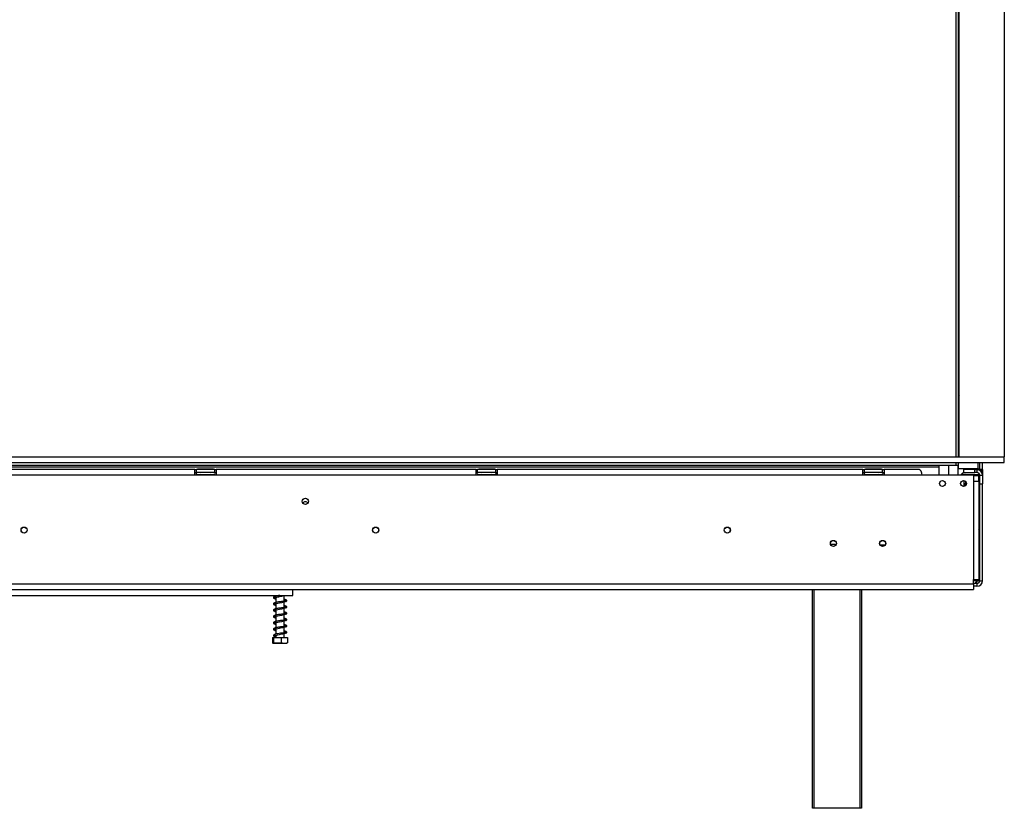
# Model space of a CAD drawing. Units: millimetres. Extents: x 125 to 5072, y 68 to 4070.
# Drawn here: x 1758 to 2535, y 2021 to 2644 of the extents above; entities that cross this region are included whole.
import ezdxf

# ---------------------------------------------------------------- set-up
doc = ezdxf.new("R2010")
doc.units = ezdxf.units.MM
doc.header["$LTSCALE"] = 20

msp = doc.modelspace()

# ---------------------------------------------------------------- linework, layer by layer
at = {"color": 8, "linetype": 'Continuous', "lineweight": 25}
for p, q in [((2497.29, 2903.1), (2497.29, 2298.66)), ((2497.29, 2294.22), (2497.29, 2291.99)), ((2513.79, 2289.1), (2513.79, 2289.48)), ((1901.82, 2284.66), (1901.82, 2284.1)), ((1906.88, 2284.66), (1906.88, 2284.1)), ((2124.04, 2284.66), (2124.04, 2284.1)), ((2129.1, 2284.66), (2129.1, 2284.1)), ((2429.59, 2284.66), (2429.59, 2284.1)), ((2434.66, 2284.66), (2434.66, 2284.1)), ((2503.79, 2275.34), (2503.79, 2279.87)), ((2514.63, 2283.55), (2511.02, 2283.55)), ((2515.46, 2239.1), (2516.02, 2239.1)), ((2398.19, 2229.66), (2402.73, 2229.66)), ((2513.79, 2200.77), (2513.79, 2201.66)), ((2384.9, 2193.88), (2384.9, 2020.88)), ((2421.57, 2020.88), (2421.57, 2193.88)), ((2513.79, 2200.77), (2511.02, 2200.77))]:
    msp.add_line(p, q, dxfattribs=at)
at = {"color": 7, "linetype": 'Continuous', "lineweight": 25}
for p, q in [((2498.96, 2903.1), (2498.96, 2298.66)), ((2499.07, 2903.1), (2499.07, 2298.66)), ((2499.9, 2298.66), (2499.9, 2900.94)), ((2535.46, 2901.44), (2535.46, 2298.66)), ((431.02, 2298.66), (2535.46, 2298.66)), ((2535.46, 2294.22), (2535.46, 2298.66)), ((431.02, 2294.22), (2535.46, 2294.22)), ((469.18, 2291.99), (2497.29, 2291.99)), ((482.68, 2290.77), (2483.79, 2290.77)), ((1896.02, 2288.55), (1491.57, 2288.55)), ((1896.02, 2284.1), (1896.02, 2288.55)), ((1896.02, 2288.55), (1897.13, 2288.55)), ((1897.13, 2286.33), (1897.13, 2288.55)), ((1911.57, 2288.55), (1897.13, 2288.55)), ((1897.93, 2289.1), (1897.93, 2288.55)), ((1897.93, 2289.1), (1901.14, 2289.1)), ((1901.14, 2289.1), (1901.14, 2288.55)), ((1901.14, 2289.1), (1907.56, 2289.1)), ((1907.56, 2289.1), (1907.56, 2288.55)), ((1907.56, 2289.1), (1910.76, 2289.1)), ((1910.76, 2289.1), (1910.76, 2288.55)), ((1911.57, 2286.33), (1911.57, 2288.55)), ((1911.57, 2288.55), (1912.68, 2288.55)), ((1912.68, 2288.55), (1912.68, 2284.1)), ((2118.24, 2288.55), (1912.68, 2288.55)), ((2118.24, 2284.1), (2118.24, 2288.55)), ((2118.24, 2288.55), (2119.35, 2288.55)), ((2119.35, 2286.33), (2119.35, 2288.55)), ((2133.79, 2288.55), (2119.35, 2288.55)), ((2120.16, 2289.1), (2120.16, 2288.55)), ((2120.16, 2289.1), (2123.36, 2289.1)), ((2123.36, 2289.1), (2123.36, 2288.55)), ((2123.36, 2289.1), (2129.78, 2289.1)), ((2129.78, 2289.1), (2129.78, 2288.55)), ((2129.78, 2289.1), (2132.99, 2289.1)), ((2132.99, 2289.1), (2132.99, 2288.55)), ((2133.79, 2286.33), (2133.79, 2288.55)), ((2133.79, 2288.55), (2134.9, 2288.55)), ((2134.9, 2288.55), (2134.9, 2284.1)), ((2423.79, 2288.55), (2134.9, 2288.55)), ((2423.79, 2284.1), (2423.79, 2288.55)), ((2423.79, 2288.55), (2424.9, 2288.55)), ((2439.35, 2288.55), (2424.9, 2288.55)), ((2424.9, 2286.33), (2424.9, 2288.55)), ((2425.71, 2289.1), (2425.71, 2288.55)), ((2425.71, 2289.1), (2428.92, 2289.1)), ((2428.92, 2289.1), (2428.92, 2288.55)), ((2428.92, 2289.1), (2435.33, 2289.1)), ((2435.33, 2289.1), (2435.33, 2288.55)), ((2435.33, 2289.1), (2438.54, 2289.1)), ((2438.54, 2289.1), (2438.54, 2288.55)), ((2439.35, 2286.33), (2439.35, 2288.55)), ((2439.35, 2288.55), (2440.46, 2288.55)), ((2440.46, 2288.55), (2440.46, 2284.1)), ((2468.24, 2288.55), (2440.46, 2288.55)), ((2483.79, 2291.99), (2483.79, 2290.77)), ((2483.79, 2290.77), (2483.79, 2284.1)), ((2491.34, 2291.99), (2491.34, 2284.1)), ((2497.29, 2291.99), (2498.96, 2291.99)), ((2498.79, 2291.99), (2498.79, 2284.1)), ((2498.79, 2290.59), (2499.07, 2290.59)), ((2499.07, 2289.48), (2498.79, 2289.48)), ((2498.96, 2294.22), (2498.96, 2291.99)), ((2499.07, 2294.22), (2499.07, 2290.59)), ((2499.07, 2290.59), (2499.07, 2289.48)), ((2499.07, 2289.48), (2514.68, 2289.48)), ((2503.24, 2288.55), (2503.24, 2286.33)), ((2512.13, 2288.55), (2503.24, 2288.55)), ((2504.35, 2289.1), (2504.35, 2288.55)), ((2504.35, 2289.1), (2509.9, 2289.1)), ((2509.9, 2289.1), (2509.9, 2288.55)), ((2509.9, 2289.1), (2515.46, 2289.1)), ((2512.13, 2286.33), (2512.13, 2288.55)), ((2512.13, 2288.55), (2513.79, 2288.55)), ((2513.79, 2288.55), (2513.79, 2286.33)), ((2518.02, 2288.55), (2513.79, 2288.55)), ((2514.68, 2289.48), (2514.68, 2294.22)), ((2514.9, 2290.77), (2514.68, 2290.77)), ((2514.9, 2290.77), (2514.9, 2294.22)), ((2515.46, 2289.1), (2515.46, 2288.55)), ((2516.02, 2288.63), (2516.02, 2294.22)), ((2516.02, 2288.63), (2518.24, 2288.63)), ((2516.02, 2288.63), (2516.02, 2288.55)), ((2518.02, 2286.33), (2518.02, 2288.55)), ((2518.02, 2288.55), (2518.24, 2288.55)), ((2518.24, 2288.63), (2518.24, 2294.22)), ((2518.24, 2288.63), (2518.24, 2288.55)), ((2518.24, 2288.55), (2518.24, 2284.1)), ((1896.02, 2284.1), (1491.57, 2284.1)), ((1896.02, 2286.33), (1897.13, 2286.33)), ((1912.68, 2284.1), (1896.02, 2284.1)), ((1911.57, 2286.33), (1897.13, 2286.33)), ((1897.49, 2284.68), (1897.74, 2284.66)), ((1897.74, 2284.66), (1900.27, 2284.66)), ((1900.27, 2284.66), (1900.92, 2284.68)), ((1900.92, 2284.68), (1901.82, 2284.66)), ((1901.82, 2284.66), (1906.88, 2284.66)), ((1906.88, 2284.66), (1907.78, 2284.68)), ((1907.78, 2284.68), (1908.42, 2284.66)), ((1908.42, 2284.66), (1910.96, 2284.66)), ((1910.96, 2284.66), (1911.21, 2284.68)), ((1911.57, 2286.33), (1912.68, 2286.33)), ((2118.24, 2284.1), (1912.68, 2284.1)), ((2118.24, 2286.33), (2119.35, 2286.33)), ((2134.9, 2284.1), (2118.24, 2284.1)), ((2133.79, 2286.33), (2119.35, 2286.33)), ((2119.71, 2284.68), (2119.96, 2284.66)), ((2119.96, 2284.66), (2122.5, 2284.66)), ((2122.5, 2284.66), (2123.14, 2284.68)), ((2123.14, 2284.68), (2124.04, 2284.66)), ((2124.04, 2284.66), (2129.1, 2284.66)), ((2129.1, 2284.66), (2130, 2284.68)), ((2130, 2284.68), (2130.64, 2284.66)), ((2130.64, 2284.66), (2133.18, 2284.66)), ((2133.18, 2284.66), (2133.43, 2284.68)), ((2133.79, 2286.33), (2134.9, 2286.33)), ((2423.79, 2284.1), (2134.9, 2284.1)), ((2423.79, 2286.33), (2424.9, 2286.33)), ((2440.46, 2284.1), (2423.79, 2284.1)), ((2439.35, 2286.33), (2424.9, 2286.33)), ((2425.27, 2284.68), (2425.52, 2284.66)), ((2425.52, 2284.66), (2428.05, 2284.66)), ((2428.05, 2284.66), (2428.7, 2284.68)), ((2428.7, 2284.68), (2429.59, 2284.66)), ((2429.59, 2284.66), (2434.66, 2284.66)), ((2434.66, 2284.66), (2435.56, 2284.68)), ((2435.56, 2284.68), (2436.2, 2284.66)), ((2436.2, 2284.66), (2438.73, 2284.66)), ((2438.73, 2284.66), (2438.99, 2284.68)), ((2439.35, 2286.33), (2440.46, 2286.33)), ((2470.46, 2284.1), (2440.46, 2284.1)), ((2511.02, 2284.1), (2470.46, 2284.1)), ((2503.24, 2286.33), (2512.13, 2286.33)), ((2503.24, 2284.66), (2503.74, 2284.66)), ((2503.74, 2284.66), (2503.96, 2284.68)), ((2503.79, 2284.65), (2503.79, 2284.1)), ((2503.96, 2284.68), (2504.63, 2284.66)), ((2504.63, 2284.66), (2509.01, 2284.66)), ((2509.01, 2284.66), (2509.9, 2284.68)), ((2509.9, 2284.68), (2510.79, 2284.66)), ((2510.79, 2284.66), (2515.18, 2284.66)), ((2511.02, 2284.1), (2511.02, 2279.1)), ((2513.79, 2286.33), (2512.13, 2286.33)), ((2514.96, 2283.56), (2514.63, 2283.55)), ((2514.96, 2283.56), (2514.96, 2279.1)), ((2515.05, 2283.99), (2515.46, 2283.99)), ((2515.18, 2284.66), (2515.85, 2284.68)), ((2515.46, 2279.1), (2515.46, 2283.99)), ((2516.02, 2284.1), (2518.24, 2284.1)), ((2516.02, 2277.44), (2516.02, 2284.1)), ((2518.02, 2286.33), (2517.64, 2286.33)), ((2518.24, 2284.1), (2518.24, 2277.44)), ((2504.85, 2279.29), (2504.85, 2277.88)), ((2511.02, 2279.1), (2511.02, 2201.66)), ((2515.46, 2279.1), (2511.02, 2279.1)), ((2515.46, 2279.1), (2515.46, 2201.66)), ((2516.02, 2277.44), (2518.24, 2277.44)), ((2516.02, 2200.77), (2516.02, 2277.44)), ((2518.24, 2200.77), (2518.24, 2277.44)), ((1760.3, 2242.99), (1761.73, 2242.99)), ((2038.08, 2242.99), (2039.5, 2242.99)), ((2437.3, 2229.1), (2441.4, 2229.1)), ((2516.02, 2221.33), (2515.46, 2221.33)), ((2516.02, 2210.22), (2515.46, 2210.22)), ((2511.02, 2198.33), (2511.02, 2201.66)), ((2511.02, 2201.66), (2515.46, 2201.66)), ((455.46, 2198.33), (2511.02, 2198.33)), ((455.46, 2193.88), (2511.02, 2193.88)), ((1973.24, 2189.1), (1973.24, 2193.88)), ((2383.79, 2020.88), (2383.79, 2193.88)), ((2422.68, 2193.88), (2422.68, 2020.88)), ((2513.79, 2198.55), (2511.02, 2198.55)), ((2511.02, 2198.33), (2511.02, 2193.88)), ((2513.79, 2196.33), (2511.02, 2196.33)), ((2513.79, 2198.9), (2513.45, 2198.78)), ((2513.79, 2200.77), (2513.79, 2199.84)), ((2513.79, 2198.9), (2513.79, 2199.84)), ((2513.79, 2198.75), (2513.79, 2198.55)), ((2513.79, 2198.55), (2513.79, 2196.33)), ((2516.02, 2200.77), (2518.24, 2200.77)), ((1653.24, 2189.1), (1973.24, 2189.1)), ((1960.02, 2189.1), (1960.02, 2188.56)), ((1960.02, 2187.68), (1960.02, 2183.56)), ((1966.46, 2184.42), (1966.46, 2189.1)), ((1960.02, 2182.68), (1960.02, 2178.56)), ((1966.46, 2179.42), (1966.46, 2184.16)), ((1966.46, 2174.42), (1966.46, 2179.16)), ((1960.02, 2177.68), (1960.02, 2173.56)), ((1960.02, 2172.68), (1960.02, 2168.56)), ((1966.46, 2169.42), (1966.46, 2174.16)), ((1960.02, 2167.68), (1960.02, 2163.56)), ((1960.02, 2162.68), (1960.02, 2158.56)), ((1966.46, 2164.42), (1966.46, 2169.16)), ((1966.46, 2159.42), (1966.46, 2164.16)), ((1957.31, 2155.77), (1957.31, 2151.66)), ((1957.31, 2155.77), (1958.15, 2155.77)), ((1958.15, 2155.77), (1958.15, 2151.66)), ((1958.15, 2155.77), (1964.07, 2155.77)), ((1960.02, 2157.68), (1960.02, 2155.77)), ((1964.07, 2155.77), (1964.07, 2151.66)), ((1964.07, 2155.77), (1969.16, 2155.77)), ((1966.46, 2155.77), (1966.46, 2159.16)), ((1969.16, 2155.77), (1969.16, 2151.66)), ((1957.77, 2151.33), (1968.71, 2151.33)), ((2384.9, 2020.88), (2383.79, 2020.88)), ((2421.57, 2020.88), (2384.9, 2020.88)), ((2422.68, 2020.88), (2421.57, 2020.88))]:
    msp.add_line(p, q, dxfattribs=at)
at = {"color": 7, "linetype": 'Continuous', "lineweight": 25, "flags": 128}
for points in [[(2499.9, 2518.21), (2499.5, 2517.78), (2499.07, 2517.25)], [(2499.07, 2505.4), (2499.5, 2504.87), (2499.9, 2504.45)], [(2499.9, 2347.09), (2499.5, 2346.67), (2499.07, 2346.14)], [(2499.07, 2334.29), (2499.5, 2333.76), (2499.9, 2333.34)], [(2503.65, 2288.55), (2503.52, 2288.83), (2503.17, 2289.48)], [(2515.18, 2284.66), (2515.07, 2284.64), (2514.97, 2284.58), (2514.87, 2284.47), (2514.79, 2284.33), (2514.72, 2284.17), (2514.67, 2283.97), (2514.64, 2283.77), (2514.63, 2283.55)], [(1960.02, 2182.25), (1959.76, 2182.3), (1959.28, 2182.42), (1959.02, 2182.49), (1958.86, 2182.44), (1958.87, 2182.39), (1959.15, 2182.46), (1959.92, 2182.66), (1961.57, 2183), (1962.91, 2183.28), (1964.59, 2183.66), (1965.49, 2183.89), (1966.36, 2184.13), (1967.16, 2184.37), (1967.81, 2184.63), (1967.81, 2184.63)], [(1960.02, 2177.25), (1959.76, 2177.3), (1959.28, 2177.42), (1959.02, 2177.49), (1958.86, 2177.44), (1958.87, 2177.39), (1959.15, 2177.46), (1959.92, 2177.66), (1961.57, 2178), (1962.91, 2178.28), (1964.59, 2178.66), (1965.49, 2178.89), (1966.36, 2179.13), (1967.16, 2179.37), (1967.81, 2179.63), (1967.81, 2179.63)], [(1960.02, 2172.25), (1959.76, 2172.3), (1959.28, 2172.42), (1959.02, 2172.49), (1958.86, 2172.44), (1958.87, 2172.39), (1959.15, 2172.46), (1959.92, 2172.66), (1961.57, 2173), (1962.91, 2173.28), (1964.59, 2173.66), (1965.49, 2173.89), (1966.36, 2174.13), (1967.16, 2174.37), (1967.81, 2174.63), (1967.81, 2174.63)], [(1960.02, 2167.25), (1959.76, 2167.3), (1959.28, 2167.42), (1959.02, 2167.49), (1958.86, 2167.44), (1958.87, 2167.39), (1959.15, 2167.46), (1959.92, 2167.66), (1961.57, 2168), (1962.91, 2168.28), (1964.59, 2168.66), (1965.49, 2168.89), (1966.36, 2169.13), (1967.16, 2169.37), (1967.81, 2169.63), (1967.81, 2169.63)], [(1960.02, 2162.25), (1959.76, 2162.3), (1959.28, 2162.42), (1959.02, 2162.49), (1958.86, 2162.44), (1958.87, 2162.39), (1959.15, 2162.46), (1959.92, 2162.66), (1961.57, 2163), (1962.91, 2163.28), (1964.59, 2163.66), (1965.49, 2163.89), (1966.36, 2164.13), (1967.16, 2164.37), (1967.81, 2164.63), (1967.81, 2164.63)], [(1966.82, 2159.45), (1966.03, 2159.38), (1964.85, 2159.31), (1963.63, 2159.19), (1962.51, 2159.04), (1961.57, 2158.88), (1960.79, 2158.74), (1959.37, 2158.42), (1958.34, 2158.02), (1957.97, 2157.54), (1958.12, 2157.08), (1958.76, 2156.7), (1959.79, 2156.4), (1959.79, 2156.4)], [(1960.02, 2157.25), (1959.76, 2157.3), (1959.28, 2157.42), (1959.02, 2157.49), (1958.86, 2157.44), (1958.87, 2157.39), (1959.15, 2157.46), (1959.92, 2157.66), (1960.59, 2157.81), (1961.57, 2158), (1962.91, 2158.28), (1964.59, 2158.66), (1965.49, 2158.89), (1966.36, 2159.13), (1967.16, 2159.37), (1967.81, 2159.63), (1967.81, 2159.63)]]:
    msp.add_lwpolyline(points, dxfattribs=at)
at = {"color": 7, "linetype": 'Continuous', "lineweight": 25}
for centre, radius in [((2486.57, 2277.6), 2.33), ((2503.24, 2277.6), 2.33), ((1983.24, 2263.55), 2.44), ((1761.02, 2240.77), 2.44), ((1761.02, 2240.77), 2.33), ((2038.79, 2240.77), 2.44), ((2038.79, 2240.77), 2.33), ((2316.57, 2240.77), 2.44), ((2316.57, 2240.77), 2.33), ((2400.46, 2230.22), 2.39), ((2400.46, 2230.22), 2.33), ((2439.35, 2230.22), 2.39), ((2439.35, 2230.22), 2.33)]:
    msp.add_circle(centre, radius, dxfattribs=at)
for centre, radius, start, end in [((2513.79, 2284.1), 4.44, 360, 90), ((1897.68, 2285.49), 0.833, 90, 256.48705), ((1911.02, 2285.49), 0.833, 283.50512, 90), ((2119.9, 2285.49), 0.833, 90, 256.48705), ((2133.24, 2285.49), 0.833, 283.50512, 90), ((2425.46, 2285.49), 0.833, 90, 256.48705), ((2438.79, 2285.49), 0.833, 283.50512, 90), ((2503.24, 2285.49), 0.833, 90, 270), ((2503.74, 2283.55), 1.11, 45.91784, 90), ((2513.79, 2284.1), 2.22, 360, 90), ((2516.07, 2283.55), 1.11, 98.12409, 135.52996), ((1983.24, 2260.77), 2.33, 90, 146.33904), ((1983.24, 2260.77), 2.33, 33.66097, 90), ((2511.57, 2239.1), 4.44, 0, 28.95502), ((2513.79, 2200.77), 4.44, 270, 0), ((2513.79, 2200.77), 2.22, 270, 0)]:
    msp.add_arc(centre, radius, start, end, dxfattribs=at)
at = {"color": 8, "linetype": 'Continuous', "lineweight": 25}
for centre, radius, start, end in [((1897.71, 2283.7), 0.957, 24.76216, 87.85771), ((1900.24, 2283.7), 0.957, 24.76216, 87.85771), ((1908.46, 2283.7), 0.957, 92.14229, 155.23784), ((1910.99, 2283.7), 0.957, 92.14229, 155.23784), ((2119.93, 2283.7), 0.957, 24.76216, 87.85771), ((2122.46, 2283.7), 0.957, 24.76216, 87.85771), ((2130.68, 2283.7), 0.957, 92.14229, 155.23784), ((2133.21, 2283.7), 0.957, 92.14229, 155.23784), ((2425.48, 2283.7), 0.957, 24.76216, 87.85771), ((2428.02, 2283.7), 0.957, 24.76216, 87.85771), ((2436.24, 2283.7), 0.957, 92.14229, 155.23784), ((2438.77, 2283.7), 0.957, 92.14229, 155.23784), ((2504.44, 2284.01), 0.673, 7.81561, 73.97118), ((2508.83, 2284.01), 0.673, 7.81561, 73.97118), ((2510.98, 2284.01), 0.673, 106.02882, 172.18439)]:
    msp.add_arc(centre, radius, start, end, dxfattribs=at)
at = {"color": 7, "linetype": 'Continuous', "lineweight": 25}
msp.add_ellipse((2468.24, 2284.1), major_axis=(0, 4.44), ratio=0.5, start_param=4.712389, end_param=6.283185, dxfattribs=at)
for points, knots in [([(1898.33, 2284.1), (1898.32, 2284.13), (1898.25, 2284.27), (1898.01, 2284.47), (1897.73, 2284.62), (1897.54, 2284.67), (1897.49, 2284.68), (1897.49, 2284.68)], [0, 0, 0, 0, 0.09451, 0.443314, 0.84972, 0.99352, 1, 1, 1, 1]), ([(1901.34, 2284.1), (1901.33, 2284.13), (1901.3, 2284.27), (1901.18, 2284.47), (1901.04, 2284.62), (1900.94, 2284.67), (1900.92, 2284.68), (1900.92, 2284.68)], [0, 0, 0, 0, 0.09451, 0.443314, 0.84972, 0.99352, 1, 1, 1, 1]), ([(1907.78, 2284.68), (1907.78, 2284.68), (1907.75, 2284.67), (1907.66, 2284.62), (1907.52, 2284.47), (1907.4, 2284.27), (1907.36, 2284.13), (1907.36, 2284.1)], [0, 0, 0, 0, 0.0064802, 0.1502797, 0.5566861, 0.9054902, 1, 1, 1, 1]), ([(1911.21, 2284.68), (1911.21, 2284.68), (1911.16, 2284.67), (1910.97, 2284.62), (1910.69, 2284.47), (1910.45, 2284.27), (1910.38, 2284.13), (1910.36, 2284.1)], [0, 0, 0, 0, 0.00648, 0.15028, 0.556686, 0.90549, 1, 1, 1, 1]), ([(2120.55, 2284.1), (2120.54, 2284.13), (2120.47, 2284.27), (2120.23, 2284.47), (2119.95, 2284.62), (2119.76, 2284.67), (2119.71, 2284.68), (2119.71, 2284.68)], [0, 0, 0, 0, 0.09451, 0.443314, 0.84972, 0.99352, 1, 1, 1, 1]), ([(2123.56, 2284.1), (2123.56, 2284.13), (2123.52, 2284.27), (2123.4, 2284.47), (2123.26, 2284.62), (2123.17, 2284.67), (2123.14, 2284.68), (2123.14, 2284.68)], [0, 0, 0, 0, 0.09451, 0.443314, 0.84972, 0.99352, 1, 1, 1, 1]), ([(2130, 2284.68), (2130, 2284.68), (2129.97, 2284.67), (2129.88, 2284.62), (2129.74, 2284.47), (2129.62, 2284.27), (2129.59, 2284.13), (2129.58, 2284.1)], [0, 0, 0, 0, 0.00648, 0.15028, 0.556686, 0.90549, 1, 1, 1, 1]), ([(2133.43, 2284.68), (2133.43, 2284.68), (2133.38, 2284.67), (2133.19, 2284.62), (2132.91, 2284.47), (2132.67, 2284.27), (2132.6, 2284.13), (2132.59, 2284.1)], [0, 0, 0, 0, 0.00648, 0.15028, 0.556686, 0.90549, 1, 1, 1, 1]), ([(2426.11, 2284.1), (2426.09, 2284.13), (2426.02, 2284.27), (2425.79, 2284.47), (2425.51, 2284.62), (2425.32, 2284.67), (2425.27, 2284.68), (2425.27, 2284.68)], [0, 0, 0, 0, 0.09451, 0.443314, 0.84972, 0.99352, 1, 1, 1, 1]), ([(2429.12, 2284.1), (2429.11, 2284.13), (2429.07, 2284.27), (2428.96, 2284.47), (2428.82, 2284.62), (2428.72, 2284.67), (2428.7, 2284.68), (2428.7, 2284.68)], [0, 0, 0, 0, 0.09451, 0.443314, 0.84972, 0.99352, 1, 1, 1, 1]), ([(2435.56, 2284.68), (2435.56, 2284.68), (2435.53, 2284.67), (2435.44, 2284.62), (2435.3, 2284.47), (2435.18, 2284.27), (2435.14, 2284.13), (2435.13, 2284.1)], [0, 0, 0, 0, 0.00648, 0.15028, 0.556686, 0.90549, 1, 1, 1, 1]), ([(2438.99, 2284.68), (2438.99, 2284.68), (2438.93, 2284.67), (2438.75, 2284.62), (2438.47, 2284.47), (2438.23, 2284.27), (2438.16, 2284.13), (2438.14, 2284.1)], [0, 0, 0, 0, 0.0064802, 0.1502797, 0.5566861, 0.9054902, 1, 1, 1, 1]), ([(2502.41, 2285.43), (2502.09, 2285.27), (2501.48, 2284.97), (2501.13, 2284.38), (2500.97, 2284.1)], [0, 0, 0, 0, 0.537975, 1, 1, 1, 1]), ([(2504.69, 2284.1), (2504.68, 2284.13), (2504.62, 2284.27), (2504.41, 2284.47), (2504.17, 2284.62), (2504.01, 2284.67), (2503.96, 2284.68), (2503.96, 2284.68)], [0, 0, 0, 0, 0.0945098, 0.4433139, 0.8497203, 0.9935198, 1, 1, 1, 1]), ([(2509.9, 2284.1), (2509.9, 2284.13), (2509.9, 2284.27), (2509.9, 2284.47), (2509.9, 2284.62), (2509.9, 2284.67), (2509.9, 2284.68), (2509.9, 2284.68)], [0, 0, 0, 0, 0.09451, 0.443314, 0.84972, 0.99352, 1, 1, 1, 1]), ([(2515.85, 2284.68), (2515.84, 2284.68), (2515.8, 2284.67), (2515.64, 2284.62), (2515.39, 2284.47), (2515.15, 2284.21), (2514.99, 2283.9), (2514.97, 2283.67), (2514.96, 2283.56)], [0, 0, 0, 0, 0.004162, 0.09651, 0.357505, 0.581507, 0.790467, 1, 1, 1, 1]), ([(2504.85, 2277.88), (2504.86, 2277.5), (2504.89, 2276.97), (2505.11, 2276.51), (2505.18, 2276.38)], [0, 0, 0, 0, 0.713177, 1, 1, 1, 1]), ([(2504.85, 2275.97), (2504.85, 2276.27), (2504.85, 2276.86), (2504.85, 2277.54), (2504.85, 2277.88)], [0, 0, 0, 0, 0.501523, 1, 1, 1, 1]), ([(2513.79, 2199.84), (2513.63, 2199.82), (2513.34, 2199.78), (2513.02, 2199.65), (2512.84, 2199.53), (2512.75, 2199.42), (2512.7, 2199.31), (2512.68, 2199.2), (2512.7, 2199.09), (2512.75, 2199), (2512.84, 2198.93), (2513.02, 2198.85), (2513.34, 2198.78), (2513.63, 2198.76), (2513.79, 2198.75)], [0, 0, 0, 0, 0.16556, 0.293578, 0.347465, 0.3977, 0.447456, 0.499993, 0.552946, 0.603059, 0.653535, 0.707513, 0.835247, 1, 1, 1, 1]), ([(2516.04, 2200.8), (2515.86, 2200.8), (2515.22, 2200.79), (2514.39, 2200.78), (2513.79, 2200.77)], [0, 0, 0, 0, 0.275147, 1, 1, 1, 1]), ([(1962.99, 2189.1), (1962.83, 2189.08), (1962.35, 2189.02), (1961.59, 2188.88), (1960.5, 2188.69), (1959.26, 2188.41), (1958.31, 2188.09), (1957.87, 2187.59), (1958.08, 2187.01), (1958.74, 2186.68), (1959.42, 2186.47), (1959.96, 2186.36), (1960.02, 2186.35)], [0, 0, 0, 0, 0.039573, 0.118254, 0.187648, 0.334876, 0.490751, 0.616844, 0.721794, 0.847691, 0.983372, 1, 1, 1, 1]), ([(1960.02, 2187.25), (1959.93, 2187.26), (1959.61, 2187.33), (1959.27, 2187.43), (1958.93, 2187.53), (1958.85, 2187.44), (1958.83, 2187.36), (1959.09, 2187.45), (1959.99, 2187.7), (1961.33, 2187.94), (1962.99, 2188.29), (1964.36, 2188.6), (1965.49, 2188.89), (1966.02, 2189.03), (1966.27, 2189.1)], [0, 0, 0, 0, 0.023376, 0.084577, 0.139807, 0.23246, 0.314592, 0.403448, 0.504623, 0.649979, 0.749954, 0.868706, 0.935813, 1, 1, 1, 1]), ([(1967.57, 2184.13), (1967.77, 2184.23), (1968.14, 2184.4), (1968.47, 2184.75), (1968.59, 2185.1), (1968.15, 2185.59), (1967.43, 2185.86), (1966.75, 2186), (1966.46, 2186.07)], [0, 0, 0, 0, 0.12589, 0.240582, 0.424639, 0.642245, 0.849193, 1, 1, 1, 1]), ([(1966.82, 2184.45), (1966.57, 2184.42), (1966.04, 2184.37), (1964.91, 2184.33), (1963.7, 2184.21), (1962.56, 2184.05), (1961.59, 2183.88), (1960.5, 2183.69), (1959.26, 2183.41), (1958.31, 2183.09), (1957.87, 2182.59), (1958.08, 2182.01), (1958.74, 2181.68), (1959.42, 2181.47), (1959.96, 2181.36), (1960.02, 2181.35)], [0, 0, 0, 0, 0.0732491, 0.1576097, 0.2344131, 0.3017233, 0.3589277, 0.409381, 0.5164223, 0.6297511, 0.7214268, 0.7977309, 0.8892638, 0.9879106, 1, 1, 1, 1]), ([(1966.82, 2179.45), (1966.57, 2179.42), (1966.04, 2179.37), (1964.91, 2179.33), (1963.7, 2179.21), (1962.56, 2179.05), (1961.59, 2178.88), (1960.5, 2178.69), (1959.26, 2178.41), (1958.31, 2178.09), (1957.87, 2177.59), (1958.08, 2177.01), (1958.74, 2176.68), (1959.42, 2176.47), (1959.96, 2176.36), (1960.02, 2176.35)], [0, 0, 0, 0, 0.073249, 0.15761, 0.234413, 0.301723, 0.358928, 0.409381, 0.516422, 0.629751, 0.721427, 0.797731, 0.889264, 0.987911, 1, 1, 1, 1]), ([(1966.46, 2185.18), (1966.74, 2185.13), (1967.2, 2185.04), (1967.65, 2184.81), (1968.18, 2184.56), (1968.49, 2184.69), (1968.46, 2184.79), (1968.31, 2184.87), (1968.1, 2184.98), (1967.73, 2185.08), (1967.44, 2185), (1967.29, 2184.96)], [0, 0, 0, 0, 0.195576, 0.329843, 0.509635, 0.615587, 0.730318, 0.791448, 0.856141, 0.925696, 1, 1, 1, 1]), ([(1967.57, 2179.13), (1967.77, 2179.23), (1968.14, 2179.4), (1968.47, 2179.75), (1968.59, 2180.1), (1968.15, 2180.59), (1967.43, 2180.86), (1966.75, 2181), (1966.46, 2181.07)], [0, 0, 0, 0, 0.12589, 0.240582, 0.424639, 0.642245, 0.849193, 1, 1, 1, 1]), ([(1966.46, 2180.18), (1966.74, 2180.13), (1967.2, 2180.04), (1967.65, 2179.81), (1968.18, 2179.56), (1968.49, 2179.69), (1968.46, 2179.79), (1968.31, 2179.87), (1968.1, 2179.98), (1967.73, 2180.08), (1967.44, 2180), (1967.29, 2179.96)], [0, 0, 0, 0, 0.195576, 0.329843, 0.509635, 0.615587, 0.730318, 0.791448, 0.856141, 0.925696, 1, 1, 1, 1]), ([(1966.82, 2174.45), (1966.57, 2174.42), (1966.04, 2174.37), (1964.91, 2174.33), (1963.7, 2174.21), (1962.56, 2174.05), (1961.59, 2173.88), (1960.5, 2173.69), (1959.26, 2173.41), (1958.31, 2173.09), (1957.87, 2172.59), (1958.08, 2172.01), (1958.74, 2171.68), (1959.42, 2171.47), (1959.96, 2171.36), (1960.02, 2171.35)], [0, 0, 0, 0, 0.0732491, 0.1576097, 0.2344131, 0.3017233, 0.3589277, 0.409381, 0.5164223, 0.6297511, 0.7214268, 0.7977309, 0.8892638, 0.9879106, 1, 1, 1, 1]), ([(1967.57, 2174.13), (1967.77, 2174.23), (1968.14, 2174.4), (1968.47, 2174.75), (1968.59, 2175.1), (1968.15, 2175.59), (1967.43, 2175.86), (1966.75, 2176), (1966.46, 2176.07)], [0, 0, 0, 0, 0.12589, 0.2405823, 0.4246389, 0.642245, 0.8491932, 1, 1, 1, 1]), ([(1966.46, 2175.18), (1966.74, 2175.13), (1967.2, 2175.04), (1967.65, 2174.81), (1968.18, 2174.56), (1968.49, 2174.69), (1968.46, 2174.79), (1968.31, 2174.87), (1968.1, 2174.98), (1967.73, 2175.08), (1967.44, 2175), (1967.29, 2174.96)], [0, 0, 0, 0, 0.195576, 0.329843, 0.509635, 0.615587, 0.730318, 0.791448, 0.856141, 0.925696, 1, 1, 1, 1]), ([(1967.57, 2169.13), (1967.77, 2169.23), (1968.14, 2169.4), (1968.47, 2169.75), (1968.59, 2170.1), (1968.15, 2170.59), (1967.43, 2170.86), (1966.75, 2171), (1966.46, 2171.07)], [0, 0, 0, 0, 0.12589, 0.240582, 0.424639, 0.642245, 0.849193, 1, 1, 1, 1]), ([(1966.82, 2169.45), (1966.57, 2169.42), (1966.04, 2169.37), (1964.91, 2169.33), (1963.7, 2169.21), (1962.56, 2169.05), (1961.59, 2168.88), (1960.5, 2168.69), (1959.26, 2168.41), (1958.31, 2168.09), (1957.87, 2167.59), (1958.08, 2167.01), (1958.74, 2166.68), (1959.42, 2166.47), (1959.96, 2166.36), (1960.02, 2166.35)], [0, 0, 0, 0, 0.0732491, 0.1576097, 0.2344131, 0.3017233, 0.3589277, 0.409381, 0.5164223, 0.6297511, 0.7214268, 0.7977309, 0.8892638, 0.9879106, 1, 1, 1, 1]), ([(1966.82, 2164.45), (1966.57, 2164.42), (1966.04, 2164.37), (1964.91, 2164.33), (1963.7, 2164.21), (1962.56, 2164.05), (1961.59, 2163.88), (1960.5, 2163.69), (1959.26, 2163.41), (1958.31, 2163.09), (1957.87, 2162.59), (1958.08, 2162.01), (1958.74, 2161.68), (1959.42, 2161.47), (1959.96, 2161.36), (1960.02, 2161.35)], [0, 0, 0, 0, 0.073249, 0.15761, 0.234413, 0.301723, 0.358928, 0.409381, 0.516422, 0.629751, 0.721427, 0.797731, 0.889264, 0.987911, 1, 1, 1, 1]), ([(1966.46, 2170.18), (1966.74, 2170.13), (1967.2, 2170.04), (1967.65, 2169.81), (1968.18, 2169.56), (1968.49, 2169.69), (1968.46, 2169.79), (1968.31, 2169.87), (1968.1, 2169.98), (1967.73, 2170.08), (1967.44, 2170), (1967.29, 2169.96)], [0, 0, 0, 0, 0.195576, 0.329843, 0.509635, 0.615587, 0.730318, 0.791448, 0.856141, 0.925696, 1, 1, 1, 1]), ([(1967.57, 2164.13), (1967.77, 2164.23), (1968.14, 2164.4), (1968.47, 2164.75), (1968.59, 2165.1), (1968.15, 2165.59), (1967.43, 2165.86), (1966.75, 2166), (1966.46, 2166.07)], [0, 0, 0, 0, 0.12589, 0.240582, 0.424639, 0.642245, 0.849193, 1, 1, 1, 1]), ([(1966.46, 2165.18), (1966.74, 2165.13), (1967.2, 2165.04), (1967.65, 2164.81), (1968.18, 2164.56), (1968.49, 2164.69), (1968.46, 2164.79), (1968.31, 2164.87), (1968.1, 2164.98), (1967.73, 2165.08), (1967.44, 2165), (1967.29, 2164.96)], [0, 0, 0, 0, 0.195576, 0.329843, 0.509635, 0.615587, 0.730318, 0.791448, 0.856141, 0.925696, 1, 1, 1, 1]), ([(1960.02, 2156.4), (1960.01, 2156.4), (1959.97, 2156.4), (1959.91, 2156.4), (1959.84, 2156.4), (1959.81, 2156.4), (1959.79, 2156.4), (1959.78, 2156.4), (1959.77, 2156.4), (1959.79, 2156.4), (1959.79, 2156.4)], [0, 0, 0, 0, 0.058445, 0.346928, 0.492254, 0.563476, 0.635062, 0.716666, 0.848075, 1, 1, 1, 1]), ([(1967.57, 2159.13), (1967.77, 2159.23), (1968.14, 2159.4), (1968.47, 2159.75), (1968.59, 2160.1), (1968.15, 2160.59), (1967.43, 2160.86), (1966.75, 2161), (1966.46, 2161.07)], [0, 0, 0, 0, 0.12589, 0.240582, 0.424639, 0.642245, 0.849193, 1, 1, 1, 1]), ([(1966.46, 2160.18), (1966.74, 2160.13), (1967.2, 2160.04), (1967.65, 2159.81), (1968.18, 2159.56), (1968.49, 2159.69), (1968.46, 2159.79), (1968.31, 2159.87), (1968.1, 2159.98), (1967.73, 2160.08), (1967.44, 2160), (1967.29, 2159.96)], [0, 0, 0, 0, 0.195576, 0.329843, 0.509635, 0.615587, 0.730318, 0.791448, 0.856141, 0.925696, 1, 1, 1, 1]), ([(1958.15, 2151.66), (1958.09, 2151.56), (1957.89, 2151.17), (1957.6, 2151.18), (1957.38, 2151.55), (1957.31, 2151.66)], [0, 0, 0, 0, 0.192814, 0.760965, 1, 1, 1, 1]), ([(1964.07, 2151.66), (1964.05, 2151.65), (1963.56, 2151.44), (1962.54, 2151.33), (1961.11, 2151.33), (1959.72, 2151.33), (1958.71, 2151.43), (1958.21, 2151.64), (1958.15, 2151.66)], [0, 0, 0, 0, 0.013048, 0.26543, 0.499864, 0.732266, 0.967436, 1, 1, 1, 1]), ([(1969.16, 2151.66), (1968.84, 2151.56), (1967.58, 2151.17), (1965.82, 2151.18), (1964.47, 2151.55), (1964.07, 2151.66)], [0, 0, 0, 0, 0.192814, 0.760965, 1, 1, 1, 1])]:
    msp.add_open_spline(points, degree=3, knots=knots, dxfattribs=at)
msp.add_open_spline([(2516.02, 2200.85), (2515.98, 2200.84), (2515.91, 2200.83), (2515.4, 2200.81), (2514.67, 2200.79), (2514.08, 2200.78), (2513.79, 2200.77)], degree=3, dxfattribs=at)

doc.saveas('drawing.dxf')
